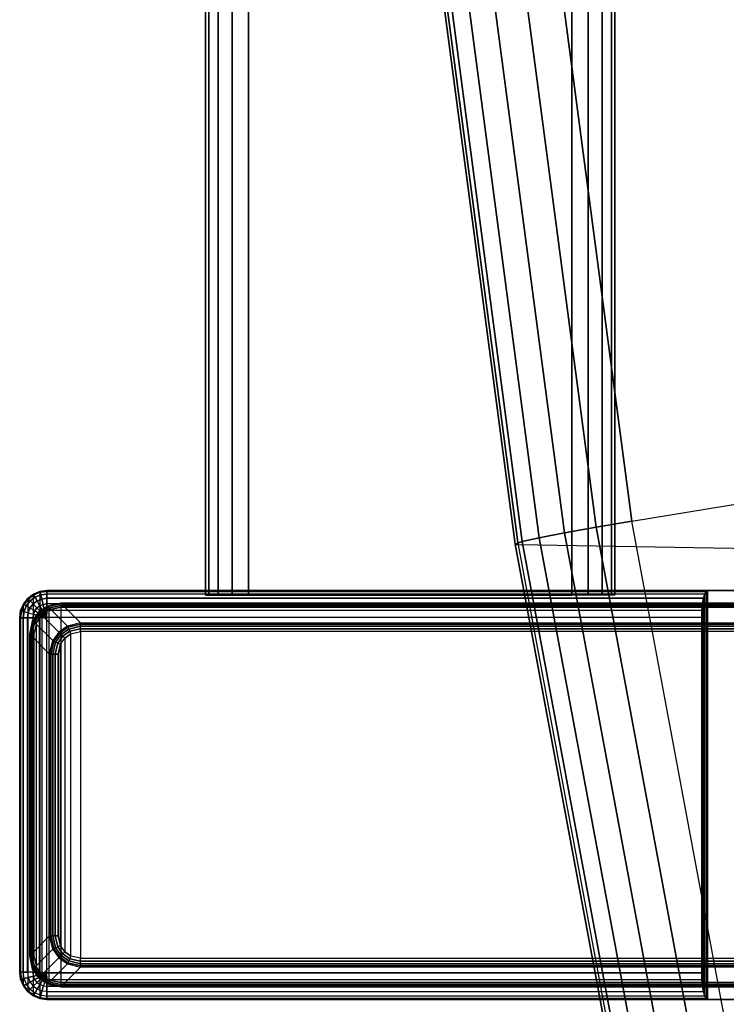
# Model space of a CAD drawing. Units: inches. Extents: x -9.4 to 14.7, y -14 to 9.3.
# Drawn here: x -9.4 to -8.1, y -5.9 to -4.1 of the extents above; entities that cross this region are included whole.
import ezdxf

# ---------------------------------------------------------------- set-up
doc = ezdxf.new("R2010")
doc.units = ezdxf.units.IN
doc.header["$MEASUREMENT"] = 0
for name, color, linetype in [('SEAT-BACK', 5, 'Continuous'), ('SEAT-FRAME', 5, 'Continuous'), ('SEAT-GLIDE', 5, 'Continuous'), ('SEAT-LEGSUPPORT', 5, 'Continuous')]:
    doc.layers.add(name, color=color, linetype=linetype)

msp = doc.modelspace()

# ---------------------------------------------------------------- linework, layer by layer
at = {"layer": 'SEAT-BACK'}
for points in [[(-8.1735, -3.3518, 38.1315), (-8.5267, -3.3903, 38.0857), (-8.3111, -5.0238, 38.1335), (-7.9604, -4.9667, 38.1787)], [(-8.1735, -3.3518, 38.1315), (-7.9604, -4.9667, 38.1787), (-7.906, -4.9581, 38.1796), (-8.1187, -3.3459, 38.1325)], [(-8.5927, -3.3977, 38.0676), (-8.3767, -5.0348, 38.1155), (-8.3111, -5.0238, 38.1335), (-8.5267, -3.3903, 38.0857)], [(-8.7292, -3.4156, 37.9203), (-8.512, -5.0613, 37.9684), (-8.4811, -5.0543, 38.0297), (-8.698, -3.4109, 37.9816)], [(-8.698, -3.4109, 37.9816), (-8.4811, -5.0543, 38.0297), (-8.4348, -5.0452, 38.0799), (-8.6513, -3.4047, 38.032)], [(-8.6513, -3.4047, 38.032), (-8.4348, -5.0452, 38.0799), (-8.3767, -5.0348, 38.1155), (-8.5927, -3.3977, 38.0676)], [(-8.7425, -3.4186, 37.8527), (-8.5251, -5.0658, 37.9009), (-8.512, -5.0613, 37.9684), (-8.7292, -3.4156, 37.9203)], [(-8.7369, -3.4196, 37.784), (-8.5195, -5.0673, 37.8322), (-8.5251, -5.0658, 37.9009), (-8.7425, -3.4186, 37.8527)], [(-8.7369, -3.4196, 37.784), (-7.5946, -3.4196, 32.6316), (-7.3741, -5.0868, 32.6805), (-8.5195, -5.0673, 37.8322)], [(-8.3111, -5.0238, 38.1335), (-7.9604, -4.9667, 38.1787), (-7.6443, -6.6644, 38.2488), (-7.9895, -6.7497, 38.2048)], [(-8.4348, -5.0452, 38.0799), (-8.1119, -6.7785, 38.1515), (-8.0544, -6.7645, 38.1869), (-8.3767, -5.0348, 38.1155)], [(-8.3767, -5.0348, 38.1155), (-8.0544, -6.7645, 38.1869), (-7.9895, -6.7497, 38.2048), (-8.3111, -5.0238, 38.1335)], [(-8.512, -5.0613, 37.9684), (-8.188, -6.8002, 38.0403), (-8.1576, -6.7907, 38.1014), (-8.4811, -5.0543, 38.0297)], [(-8.4811, -5.0543, 38.0297), (-8.1576, -6.7907, 38.1014), (-8.1119, -6.7785, 38.1515), (-8.4348, -5.0452, 38.0799)], [(-8.5251, -5.0658, 37.9009), (-8.2008, -6.8061, 37.9728), (-8.188, -6.8002, 38.0403), (-8.512, -5.0613, 37.9684)], [(-8.5195, -5.0673, 37.8322), (-8.1951, -6.8082, 37.9041), (-8.2008, -6.8061, 37.9728), (-8.5251, -5.0658, 37.9009)], [(-7.3741, -5.0868, 32.6805), (-8.5195, -5.0673, 37.8322), (-8.1951, -6.8082, 37.9041), (-7.0528, -6.8082, 32.7517)]]:
    msp.add_3dface(points, dxfattribs=at)
at = {"layer": 'SEAT-FRAME'}
for points in [[(-9.4082, -5.1575, 0.1575), (-9.4082, -5.1575, 36.9973), (-9.4186, -5.1655, 36.9973), (-9.4186, -5.1655, 0.1575)], [(-9.4082, -5.1575, 36.9973), (-9.4186, -5.1655, 36.9973), (-9.4175, -5.1666, 37.0101), (-9.4074, -5.1589, 37.0101)], [(-9.4082, -5.8941, 0.1575), (-9.4082, -5.1575, 0.1575), (-9.4186, -5.1655, 0.1575), (-9.4186, -5.8862, 0.1575)], [(-9.4074, -5.1589, 37.0101), (-9.4175, -5.1666, 37.0101), (-9.4141, -5.1701, 37.022), (-9.4051, -5.1632, 37.022)], [(-9.3962, -5.1525, 0.1575), (-9.3962, -5.1525, 36.9973), (-9.4082, -5.1575, 36.9973), (-9.4082, -5.1575, 0.1575)], [(-9.3962, -5.1525, 36.9973), (-9.4082, -5.1575, 36.9973), (-9.4074, -5.1589, 37.0101), (-9.3957, -5.1543, 37.0101)], [(-9.3962, -5.1525, 0.1575), (-9.3962, -5.8991, 0.1575), (-9.4082, -5.8941, 0.1575), (-9.4082, -5.1575, 0.1575)], [(-9.3957, -5.1543, 37.0101), (-9.4074, -5.1589, 37.0101), (-9.4051, -5.1632, 37.022), (-9.3946, -5.159, 37.022)], [(-9.3946, -5.159, 37.022), (-9.4051, -5.1632, 37.022), (-9.4014, -5.17, 37.0323), (-9.3928, -5.1666, 37.0323)], [(-9.3832, -5.1508, 0.1575), (-9.3832, -5.1508, 36.9973), (-9.3962, -5.1525, 36.9973), (-9.3962, -5.1525, 0.1575)], [(-9.3832, -5.1508, 36.9973), (-9.3962, -5.1525, 36.9973), (-9.3957, -5.1543, 37.0101), (-9.3832, -5.1525, 37.0101)], [(-9.3832, -5.9008, 0.1575), (-9.3832, -5.1508, 0.1575), (-9.3962, -5.1525, 0.1575), (-9.3962, -5.8991, 0.1575)], [(-9.3832, -5.1525, 37.0101), (-9.3957, -5.1543, 37.0101), (-9.3946, -5.159, 37.022), (-9.3832, -5.1574, 37.0221)], [(-9.3832, -5.1574, 37.0221), (-9.3946, -5.159, 37.022), (-9.3928, -5.1666, 37.0323), (-9.3832, -5.1653, 37.0324)], [(-9.3832, -5.1525, 37.0101), (-8.1749, -5.1525, 37.0099), (-8.1721, -5.1508, 36.9973), (-9.3832, -5.1508, 36.9973)], [(-7.4832, -5.1508, 0.1575), (-7.4832, -5.9008, 0.1575), (-9.3832, -5.9008, 0.1575), (-9.3832, -5.1508, 0.1575)], [(-9.3832, -5.1574, 37.0221), (-8.1776, -5.1573, 37.0218), (-8.1749, -5.1525, 37.0099), (-9.3832, -5.1525, 37.0101)], [(-9.3832, -5.1653, 37.0324), (-8.1798, -5.1649, 37.0321), (-8.1776, -5.1573, 37.0218), (-9.3832, -5.1574, 37.0221)], [(-8.1798, -5.1649, 37.0321), (-8.1798, -5.8868, 37.0321), (-8.1776, -5.8944, 37.0218), (-8.1776, -5.1573, 37.0218)], [(-8.1776, -5.8944, 37.0218), (-8.1776, -5.1573, 37.0218), (-8.1749, -5.1525, 37.0099), (-8.1749, -5.8992, 37.0099)], [(-8.1749, -5.1525, 37.0099), (-8.1749, -5.8992, 37.0099), (-8.1721, -5.9008, 36.9973), (-8.1721, -5.1508, 36.9973)], [(-8.1721, -5.9008, 36.9973), (-8.1721, -5.1508, 36.9973), (-7.4832, -5.1508, 33.8898), (-7.4832, -5.9008, 33.8898)], [(-9.4265, -5.1758, 0.1575), (-9.4265, -5.1758, 36.9973), (-9.4315, -5.1879, 36.9973), (-9.4315, -5.1879, 0.1575)], [(-9.4265, -5.1758, 36.9973), (-9.4315, -5.1879, 36.9973), (-9.43, -5.1883, 37.0101), (-9.4253, -5.1766, 37.0101)], [(-9.4265, -5.8758, 0.1575), (-9.4265, -5.1758, 0.1575), (-9.4315, -5.1879, 0.1575), (-9.4315, -5.8638, 0.1575)], [(-9.4253, -5.1766, 37.0101), (-9.43, -5.1883, 37.0101), (-9.4253, -5.1896, 37.022), (-9.4211, -5.1791, 37.022)], [(-9.4186, -5.1655, 0.1575), (-9.4186, -5.1655, 36.9973), (-9.4265, -5.1758, 36.9973), (-9.4265, -5.1758, 0.1575)], [(-9.4265, -5.1758, 36.9973), (-9.4186, -5.1655, 36.9973), (-9.4175, -5.1666, 37.0101), (-9.4253, -5.1766, 37.0101)], [(-9.4186, -5.1655, 0.1575), (-9.4186, -5.8862, 0.1575), (-9.4265, -5.8758, 0.1575), (-9.4265, -5.1758, 0.1575)], [(-9.4253, -5.1766, 37.0101), (-9.4175, -5.1666, 37.0101), (-9.4141, -5.1701, 37.022), (-9.4211, -5.1791, 37.022)], [(-9.4211, -5.1791, 37.022), (-9.4253, -5.1896, 37.022), (-9.4178, -5.1917, 37.0323), (-9.4144, -5.1831, 37.0323)], [(-9.4211, -5.1791, 37.022), (-9.4141, -5.1701, 37.022), (-9.4088, -5.1757, 37.0323), (-9.4144, -5.1831, 37.0323)], [(-9.4144, -5.1831, 37.0323), (-9.4088, -5.1757, 37.0323), (-9.4017, -5.183, 37.0402), (-9.4057, -5.1882, 37.0402)], [(-9.4051, -5.1632, 37.022), (-9.4141, -5.1701, 37.022), (-9.4088, -5.1757, 37.0323), (-9.4014, -5.17, 37.0323)], [(-9.4014, -5.17, 37.0323), (-9.4088, -5.1757, 37.0323), (-9.4017, -5.183, 37.0402), (-9.3965, -5.1789, 37.0402)], [(-9.3965, -5.1789, 37.0402), (-9.4017, -5.183, 37.0402), (-9.3935, -5.1915, 37.0453), (-9.3909, -5.1893, 37.0453)], [(-9.3928, -5.1666, 37.0323), (-9.4014, -5.17, 37.0323), (-9.3965, -5.1789, 37.0402), (-9.3905, -5.1764, 37.0402)], [(-9.3905, -5.1764, 37.0402), (-9.3965, -5.1789, 37.0402), (-9.3909, -5.1893, 37.0453), (-9.3878, -5.188, 37.0453)], [(-9.3832, -5.1653, 37.0324), (-9.3928, -5.1666, 37.0323), (-9.3905, -5.1764, 37.0402), (-9.3832, -5.1755, 37.0403)], [(-9.3832, -5.1755, 37.0403), (-9.3905, -5.1764, 37.0402), (-9.3878, -5.188, 37.0453), (-9.3832, -5.1874, 37.0454)], [(-9.3832, -5.1755, 37.0403), (-8.1816, -5.175, 37.0401), (-8.1798, -5.1649, 37.0321), (-9.3832, -5.1653, 37.0324)], [(-9.3832, -5.1874, 37.0454), (-8.1828, -5.187, 37.0453), (-8.1816, -5.175, 37.0401), (-9.3832, -5.1755, 37.0403)], [(-8.1828, -5.187, 37.0453), (-8.1828, -5.8647, 37.0453), (-8.1816, -5.8766, 37.0401), (-8.1816, -5.175, 37.0401)], [(-8.1816, -5.8766, 37.0401), (-8.1816, -5.175, 37.0401), (-8.1798, -5.1649, 37.0321), (-8.1798, -5.8868, 37.0321)], [(-9.4315, -5.1879, 0.1575), (-9.4315, -5.1879, 36.9973), (-9.4332, -5.2008, 36.9973), (-9.4332, -5.2008, 0.1575)], [(-9.4332, -5.2008, 36.9973), (-9.4315, -5.1879, 36.9973), (-9.43, -5.1883, 37.0101), (-9.4315, -5.2008, 37.0101)], [(-9.4315, -5.1879, 0.1575), (-9.4315, -5.8638, 0.1575), (-9.4332, -5.8508, 0.1575), (-9.4332, -5.2008, 0.1575)], [(-9.4315, -5.2008, 37.0101), (-9.43, -5.1883, 37.0101), (-9.4253, -5.1896, 37.022), (-9.4266, -5.2008, 37.0221)], [(-9.4266, -5.2008, 37.0221), (-9.4253, -5.1896, 37.022), (-9.4178, -5.1917, 37.0323), (-9.4188, -5.2008, 37.0324)], [(-9.4188, -5.2008, 37.0324), (-9.4178, -5.1917, 37.0323), (-9.4081, -5.1943, 37.0402), (-9.4086, -5.2008, 37.0403)], [(-9.4144, -5.1831, 37.0323), (-9.4178, -5.1917, 37.0323), (-9.4081, -5.1943, 37.0402), (-9.4057, -5.1882, 37.0402)], [(-9.4086, -5.2008, 37.0403), (-9.4081, -5.1943, 37.0402), (-9.3967, -5.1975, 37.0453), (-9.3967, -5.2008, 37.0454)], [(-9.4057, -5.1882, 37.0402), (-9.4081, -5.1943, 37.0402), (-9.3967, -5.1975, 37.0453), (-9.3955, -5.1943, 37.0453)], [(-9.4057, -5.1882, 37.0402), (-9.4017, -5.183, 37.0402), (-9.3935, -5.1915, 37.0453), (-9.3955, -5.1943, 37.0453)], [(-9.3955, -5.1943, 37.0453), (-9.3967, -5.1975, 37.0453), (-9.3842, -5.2002, 37.0473)], [(-9.3967, -5.2008, 37.0454), (-9.3967, -5.1975, 37.0453), (-9.3842, -5.2002, 37.0473)], [(-9.3955, -5.1943, 37.0453), (-9.3935, -5.1915, 37.0453), (-9.3842, -5.2002, 37.0473)], [(-9.3909, -5.1893, 37.0453), (-9.3935, -5.1915, 37.0453), (-9.3842, -5.2002, 37.0473)], [(-9.3878, -5.188, 37.0453), (-9.3909, -5.1893, 37.0453), (-9.3842, -5.2002, 37.0473)], [(-9.3832, -5.1874, 37.0454), (-9.3878, -5.188, 37.0453), (-9.3842, -5.2002, 37.0473)], [(-9.3842, -5.2002, 37.0473), (-8.1832, -5.1998, 37.0473), (-8.1828, -5.187, 37.0453), (-9.3832, -5.1874, 37.0454)], [(-8.1832, -5.8518, 37.0473), (-8.1832, -5.1998, 37.0473), (-8.1828, -5.187, 37.0453), (-8.1828, -5.8647, 37.0453)], [(-9.4332, -5.2008, 0.1575), (-9.4332, -5.8508, 0.1575), (-9.4332, -5.8508, 36.9973), (-9.4332, -5.2008, 36.9973)], [(-9.4315, -5.2008, 37.0101), (-9.4315, -5.8508, 37.0101), (-9.4332, -5.8508, 36.9973), (-9.4332, -5.2008, 36.9973)], [(-9.4266, -5.2008, 37.0221), (-9.4266, -5.8508, 37.0221), (-9.4315, -5.8508, 37.0101), (-9.4315, -5.2008, 37.0101)], [(-9.4188, -5.2008, 37.0324), (-9.4188, -5.8508, 37.0324), (-9.4266, -5.8508, 37.0221), (-9.4266, -5.2008, 37.0221)], [(-9.4086, -5.2008, 37.0403), (-9.4086, -5.8508, 37.0403), (-9.4188, -5.8508, 37.0324), (-9.4188, -5.2008, 37.0324)], [(-9.3967, -5.2008, 37.0454), (-9.3967, -5.8508, 37.0454), (-9.4086, -5.8508, 37.0403), (-9.4086, -5.2008, 37.0403)], [(-9.3842, -5.2002, 37.0473), (-9.3842, -5.8518, 37.0473), (-9.3967, -5.8508, 37.0454), (-9.3967, -5.2008, 37.0454)], [(-8.1832, -5.1998, 37.0473), (-9.3842, -5.2002, 37.0473), (-9.3842, -5.8518, 37.0473), (-8.1832, -5.8518, 37.0473)], [(-9.4332, -5.8508, 36.9973), (-9.4332, -5.8508, 0.1575), (-9.4315, -5.8638, 0.1575), (-9.4315, -5.8638, 36.9973)], [(-9.4315, -5.8508, 37.0101), (-9.4301, -5.8635, 37.0101), (-9.4315, -5.8638, 36.9973), (-9.4332, -5.8508, 36.9973)], [(-9.4253, -5.8624, 37.0221), (-9.4266, -5.8508, 37.0221), (-9.4315, -5.8508, 37.0101), (-9.4301, -5.8635, 37.0101)], [(-9.4301, -5.8635, 37.0101), (-9.4315, -5.8638, 36.9973), (-9.4265, -5.8758, 36.9973), (-9.4254, -5.8752, 37.0101)], [(-9.4315, -5.8638, 36.9973), (-9.4315, -5.8638, 0.1575), (-9.4265, -5.8758, 0.1575), (-9.4265, -5.8758, 36.9973)], [(-9.421, -5.8729, 37.0221), (-9.4253, -5.8624, 37.0221), (-9.4301, -5.8635, 37.0101), (-9.4254, -5.8752, 37.0101)], [(-9.4188, -5.8508, 37.0324), (-9.4177, -5.8606, 37.0324), (-9.4253, -5.8624, 37.0221), (-9.4266, -5.8508, 37.0221)], [(-9.4177, -5.8606, 37.0324), (-9.4142, -5.8692, 37.0324), (-9.421, -5.8729, 37.0221), (-9.4253, -5.8624, 37.0221)], [(-9.4077, -5.8583, 37.0403), (-9.4086, -5.8508, 37.0403), (-9.4188, -5.8508, 37.0324), (-9.4177, -5.8606, 37.0324)], [(-9.4052, -5.8643, 37.0403), (-9.4077, -5.8583, 37.0403), (-9.4177, -5.8606, 37.0324), (-9.4142, -5.8692, 37.0324)], [(-9.4011, -5.8695, 37.0403), (-9.4052, -5.8643, 37.0403), (-9.4142, -5.8692, 37.0324), (-9.4085, -5.8765, 37.0324)], [(-9.3967, -5.8508, 37.0454), (-9.3961, -5.8556, 37.0454), (-9.4077, -5.8583, 37.0403), (-9.4086, -5.8508, 37.0403)], [(-9.3961, -5.8556, 37.0454), (-9.3947, -5.8587, 37.0454), (-9.4052, -5.8643, 37.0403), (-9.4077, -5.8583, 37.0403)], [(-9.3947, -5.8587, 37.0454), (-9.3925, -5.8612, 37.0454), (-9.4011, -5.8695, 37.0403), (-9.4052, -5.8643, 37.0403)], [(-9.3925, -5.8612, 37.0454), (-9.4011, -5.8695, 37.0403), (-9.3958, -5.8733, 37.0403), (-9.3897, -5.8631, 37.0454)], [(-9.3842, -5.8518, 37.0473), (-9.3967, -5.8508, 37.0454), (-9.3961, -5.8556, 37.0454)], [(-9.3842, -5.8518, 37.0473), (-9.3961, -5.8556, 37.0454), (-9.3947, -5.8587, 37.0454)], [(-9.3958, -5.8733, 37.0403), (-9.3897, -5.8631, 37.0454), (-9.3865, -5.8641, 37.0454), (-9.3897, -5.8756, 37.0403)], [(-9.3842, -5.8518, 37.0473), (-9.3947, -5.8587, 37.0454), (-9.3925, -5.8612, 37.0454)], [(-9.3842, -5.8518, 37.0473), (-9.3925, -5.8612, 37.0454), (-9.3897, -5.8631, 37.0454)], [(-9.3842, -5.8518, 37.0473), (-9.3897, -5.8631, 37.0454), (-9.3865, -5.8641, 37.0454)], [(-9.3897, -5.8756, 37.0403), (-9.3832, -5.8762, 37.0403), (-9.3832, -5.8643, 37.0454), (-9.3865, -5.8641, 37.0454)], [(-9.3842, -5.8518, 37.0473), (-9.3865, -5.8641, 37.0454), (-9.3832, -5.8643, 37.0454)], [(-8.1832, -5.8518, 37.0473), (-9.3842, -5.8518, 37.0473), (-9.3832, -5.8643, 37.0454), (-8.1828, -5.8647, 37.0453)], [(-8.1828, -5.8647, 37.0453), (-9.3832, -5.8643, 37.0454), (-9.3832, -5.8762, 37.0403), (-8.1816, -5.8766, 37.0401)], [(-9.4254, -5.8752, 37.0101), (-9.4177, -5.8853, 37.0101), (-9.4186, -5.8862, 36.9973), (-9.4265, -5.8758, 36.9973)], [(-9.4265, -5.8758, 36.9973), (-9.4265, -5.8758, 0.1575), (-9.4186, -5.8862, 0.1575), (-9.4186, -5.8862, 36.9973)], [(-9.4141, -5.8819, 37.0221), (-9.421, -5.8729, 37.0221), (-9.4254, -5.8752, 37.0101), (-9.4177, -5.8853, 37.0101)], [(-9.4142, -5.8692, 37.0324), (-9.4085, -5.8765, 37.0324), (-9.4141, -5.8819, 37.0221), (-9.421, -5.8729, 37.0221)], [(-9.4075, -5.893, 37.0101), (-9.4177, -5.8853, 37.0101), (-9.4141, -5.8819, 37.0221), (-9.405, -5.8888, 37.0221)], [(-9.4141, -5.8819, 37.0221), (-9.405, -5.8888, 37.0221), (-9.401, -5.8821, 37.0324), (-9.4085, -5.8765, 37.0324)], [(-9.401, -5.8821, 37.0324), (-9.4085, -5.8765, 37.0324), (-9.4011, -5.8695, 37.0403), (-9.3958, -5.8733, 37.0403)], [(-9.3924, -5.8855, 37.0324), (-9.401, -5.8821, 37.0324), (-9.405, -5.8888, 37.0221), (-9.3945, -5.893, 37.0221)], [(-9.3958, -5.8733, 37.0403), (-9.3897, -5.8756, 37.0403), (-9.3924, -5.8855, 37.0324), (-9.401, -5.8821, 37.0324)], [(-9.3832, -5.8864, 37.0324), (-9.3924, -5.8855, 37.0324), (-9.3897, -5.8756, 37.0403), (-9.3832, -5.8762, 37.0403)], [(-8.1816, -5.8766, 37.0401), (-9.3832, -5.8762, 37.0403), (-9.3832, -5.8864, 37.0324), (-8.1798, -5.8868, 37.0321)], [(-9.4186, -5.8862, 36.9973), (-9.4082, -5.8941, 36.9973), (-9.4075, -5.893, 37.0101), (-9.4177, -5.8853, 37.0101)], [(-9.4186, -5.8862, 36.9973), (-9.4186, -5.8862, 0.1575), (-9.4082, -5.8941, 0.1575), (-9.4082, -5.8941, 36.9973)], [(-9.3958, -5.8977, 37.0101), (-9.4075, -5.893, 37.0101), (-9.4082, -5.8941, 36.9973), (-9.3962, -5.8991, 36.9973)], [(-9.4082, -5.8941, 36.9973), (-9.4082, -5.8941, 0.1575), (-9.3962, -5.8991, 0.1575), (-9.3962, -5.8991, 36.9973)], [(-9.405, -5.8888, 37.0221), (-9.3945, -5.893, 37.0221), (-9.3958, -5.8977, 37.0101), (-9.4075, -5.893, 37.0101)], [(-9.3962, -5.8991, 36.9973), (-9.3832, -5.9008, 36.9973), (-9.3832, -5.8992, 37.0101), (-9.3958, -5.8977, 37.0101)], [(-9.3962, -5.8991, 36.9973), (-9.3962, -5.8991, 0.1575), (-9.3832, -5.9008, 0.1575), (-9.3832, -5.9008, 36.9973)], [(-9.3832, -5.8992, 37.0101), (-9.3958, -5.8977, 37.0101), (-9.3945, -5.893, 37.0221), (-9.3832, -5.8943, 37.0221)], [(-9.3945, -5.893, 37.0221), (-9.3832, -5.8943, 37.0221), (-9.3832, -5.8864, 37.0324), (-9.3924, -5.8855, 37.0324)], [(-8.1798, -5.8868, 37.0321), (-9.3832, -5.8864, 37.0324), (-9.3832, -5.8943, 37.0221), (-8.1776, -5.8944, 37.0218)], [(-8.1776, -5.8944, 37.0218), (-9.3832, -5.8943, 37.0221), (-9.3832, -5.8992, 37.0101), (-8.1749, -5.8992, 37.0099)], [(-8.1749, -5.8992, 37.0099), (-9.3832, -5.8992, 37.0101), (-9.3832, -5.9008, 36.9973), (-8.1721, -5.9008, 36.9973)]]:
    msp.add_3dface(points, dxfattribs=at)
for points, invisible_edges in [([(-9.3832, -5.1508, 0.1575), (-7.4832, -5.1508, 0.1575), (-7.4832, -5.1508, 33.8898), (-8.1721, -5.1508, 36.9973)], 8), ([(-9.3832, -5.1508, 36.9973), (-8.1721, -5.1508, 36.9973), (-9.3832, -5.1508, 0.1575)], 2), ([(-9.3832, -5.9008, 0.1575), (-7.4832, -5.9008, 0.1575), (-7.4832, -5.9008, 33.8898), (-8.1721, -5.9008, 36.9973)], 8), ([(-9.3832, -5.9008, 36.9973), (-8.1721, -5.9008, 36.9973), (-9.3832, -5.9008, 0.1575)], 2)]:
    msp.add_3dface(points, dxfattribs=dict(at, invisible_edges=invisible_edges))
at = {"layer": 'SEAT-GLIDE'}
for points in [[(-9.3818, -5.1806, 0.1542), (-9.3975, -5.1915, 0.1541), (-9.3984, -5.1905, 0.1506), (-9.3824, -5.1794, 0.1507)], [(-9.3824, -5.1794, 0.1507), (-9.3984, -5.1905, 0.1506), (-9.3981, -5.1909, 0.1469), (-9.3822, -5.1797, 0.147)], [(-9.3458, -5.2161, 0.011), (-9.3822, -5.1797, 0.147), (-9.3981, -5.1909, 0.1469), (-9.3616, -5.2273, 0.0107)], [(-9.3806, -5.1831, 0.1566), (-9.3955, -5.1935, 0.1566), (-9.3975, -5.1915, 0.1541), (-9.3818, -5.1806, 0.1542)], [(-9.3578, -5.1755, 0.1544), (-9.3818, -5.1806, 0.1542), (-9.3824, -5.1794, 0.1507), (-9.3578, -5.1741, 0.1512)], [(-9.3578, -5.1741, 0.1512), (-9.3824, -5.1794, 0.1507), (-9.3822, -5.1797, 0.147), (-9.3578, -5.1742, 0.1476)], [(-9.3578, -5.1742, 0.1476), (-9.3215, -5.2104, 0.0123), (-9.3458, -5.2161, 0.011), (-9.3822, -5.1797, 0.147)], [(-9.3578, -5.1783, 0.1567), (-9.3806, -5.1831, 0.1566), (-9.3818, -5.1806, 0.1542), (-9.3578, -5.1755, 0.1544)], [(-9.3578, -5.1818, 0.1575), (-9.3791, -5.1864, 0.1575), (-9.3806, -5.1831, 0.1566), (-9.3578, -5.1783, 0.1567)], [(-9.3578, -5.1741, 0.1512), (-7.5087, -5.1741, 0.1512), (-7.5087, -5.1742, 0.1476), (-9.3578, -5.1742, 0.1476)], [(-9.3578, -5.1755, 0.1544), (-7.5087, -5.1755, 0.1544), (-7.5087, -5.1741, 0.1512), (-9.3578, -5.1741, 0.1512)], [(-9.3578, -5.1742, 0.1476), (-9.3215, -5.2104, 0.0123), (-7.5449, -5.2104, 0.0123), (-7.5087, -5.1742, 0.1476)], [(-9.3578, -5.1783, 0.1567), (-7.5087, -5.1783, 0.1567), (-7.5087, -5.1755, 0.1544), (-9.3578, -5.1755, 0.1544)], [(-9.3578, -5.1818, 0.1575), (-7.5087, -5.1818, 0.1575), (-7.5087, -5.1783, 0.1567), (-9.3578, -5.1783, 0.1567)], [(-9.3975, -5.1915, 0.1541), (-9.4083, -5.2069, 0.1542), (-9.4095, -5.2063, 0.1507), (-9.3984, -5.1905, 0.1506)], [(-9.3984, -5.1905, 0.1506), (-9.4095, -5.2063, 0.1507), (-9.4092, -5.2065, 0.147), (-9.3981, -5.1909, 0.1469)], [(-9.3981, -5.1909, 0.1469), (-9.3616, -5.2273, 0.0107), (-9.3727, -5.2429, 0.011), (-9.4092, -5.2065, 0.147)], [(-9.3955, -5.1935, 0.1566), (-9.4057, -5.2081, 0.1566), (-9.4083, -5.2069, 0.1542), (-9.3975, -5.1915, 0.1541)], [(-9.3929, -5.1961, 0.1575), (-9.4025, -5.2097, 0.1575), (-9.4057, -5.2081, 0.1566), (-9.3955, -5.1935, 0.1566)], [(-9.3929, -5.1961, 0.1575), (-9.3929, -5.8556, 0.1575), (-9.4025, -5.842, 0.1575), (-9.4025, -5.2097, 0.1575)], [(-9.3791, -5.1864, 0.1575), (-9.3929, -5.1961, 0.1575), (-9.3955, -5.1935, 0.1566), (-9.3806, -5.1831, 0.1566)], [(-9.3791, -5.8653, 0.1575), (-9.3791, -5.1864, 0.1575), (-9.3929, -5.1961, 0.1575), (-9.3929, -5.8556, 0.1575)], [(-9.3578, -5.1818, 0.1575), (-9.3578, -5.8699, 0.1575), (-9.3791, -5.8653, 0.1575), (-9.3791, -5.1864, 0.1575)], [(-7.5087, -5.8699, 0.1575), (-7.5087, -5.1818, 0.1575), (-9.3578, -5.1818, 0.1575), (-9.3578, -5.8699, 0.1575)], [(-9.4083, -5.2069, 0.1542), (-9.4134, -5.2312, 0.1544), (-9.4149, -5.2312, 0.1512), (-9.4095, -5.2063, 0.1507)], [(-9.4095, -5.2063, 0.1507), (-9.4149, -5.2312, 0.1512), (-9.4148, -5.2312, 0.1476), (-9.4092, -5.2065, 0.147)], [(-9.3727, -5.2429, 0.011), (-9.4092, -5.2065, 0.147), (-9.4148, -5.2312, 0.1476), (-9.3785, -5.2675, 0.0123)], [(-9.4057, -5.2081, 0.1566), (-9.4107, -5.2312, 0.1567), (-9.4134, -5.2312, 0.1544), (-9.4083, -5.2069, 0.1542)], [(-9.4025, -5.2097, 0.1575), (-9.4072, -5.2312, 0.1575), (-9.4107, -5.2312, 0.1567), (-9.4057, -5.2081, 0.1566)], [(-9.4025, -5.842, 0.1575), (-9.4025, -5.2097, 0.1575), (-9.4072, -5.2312, 0.1575), (-9.4072, -5.8205, 0.1575)], [(-9.3458, -5.2161, 0.011), (-9.3616, -5.2273, 0.0107), (-9.3599, -5.2291, 0.0064), (-9.3448, -5.2183, 0.0066)], [(-9.3215, -5.2104, 0.0123), (-9.3458, -5.2161, 0.011), (-9.3448, -5.2183, 0.0066), (-9.3215, -5.2127, 0.0074)], [(-9.3215, -5.2127, 0.0074), (-9.3448, -5.2183, 0.0066), (-9.3433, -5.2216, 0.0031), (-9.3215, -5.2163, 0.0035)], [(-9.3215, -5.2163, 0.0035), (-9.3433, -5.2216, 0.0031), (-9.3414, -5.2257, 0.0008), (-9.3215, -5.2211, 0.0009)], [(-7.5449, -5.2127, 0.0074), (-9.3215, -5.2127, 0.0074), (-9.3215, -5.2104, 0.0123), (-7.5449, -5.2104, 0.0123)], [(-7.5449, -5.2163, 0.0035), (-9.3215, -5.2163, 0.0035), (-9.3215, -5.2127, 0.0074), (-7.5449, -5.2127, 0.0074)], [(-7.5449, -5.2211, 0.0009), (-9.3215, -5.2211, 0.0009), (-9.3215, -5.2163, 0.0035), (-7.5449, -5.2163, 0.0035)], [(-9.4149, -5.8205, 0.1512), (-9.4149, -5.2312, 0.1512), (-9.4148, -5.2312, 0.1476), (-9.4148, -5.8205, 0.1476)], [(-9.4134, -5.8205, 0.1544), (-9.4134, -5.2312, 0.1544), (-9.4149, -5.2312, 0.1512), (-9.4149, -5.8205, 0.1512)], [(-9.4148, -5.2312, 0.1476), (-9.3785, -5.2675, 0.0123), (-9.3785, -5.7842, 0.0123), (-9.4148, -5.8205, 0.1476)], [(-9.4107, -5.8205, 0.1567), (-9.4107, -5.2312, 0.1567), (-9.4134, -5.2312, 0.1544), (-9.4134, -5.8205, 0.1544)], [(-9.4072, -5.8205, 0.1575), (-9.4072, -5.2312, 0.1575), (-9.4107, -5.2312, 0.1567), (-9.4107, -5.8205, 0.1567)], [(-9.3616, -5.2273, 0.0107), (-9.3727, -5.2429, 0.011), (-9.3706, -5.244, 0.0066), (-9.3599, -5.2291, 0.0064)], [(-9.3599, -5.2291, 0.0064), (-9.3706, -5.244, 0.0066), (-9.3673, -5.2455, 0.0031), (-9.3574, -5.2316, 0.003)], [(-9.3574, -5.2316, 0.003), (-9.3673, -5.2455, 0.0031), (-9.3632, -5.2474, 0.0008), (-9.3542, -5.2348, 0.0008)], [(-9.3542, -5.2348, 0.0008), (-9.3632, -5.2474, 0.0008), (-9.3586, -5.2496, 0), (-9.3507, -5.2383, 0)], [(-9.3448, -5.2183, 0.0066), (-9.3599, -5.2291, 0.0064), (-9.3574, -5.2316, 0.003), (-9.3433, -5.2216, 0.0031)], [(-9.3433, -5.2216, 0.0031), (-9.3574, -5.2316, 0.003), (-9.3542, -5.2348, 0.0008), (-9.3414, -5.2257, 0.0008)], [(-9.3414, -5.2257, 0.0008), (-9.3542, -5.2348, 0.0008), (-9.3507, -5.2383, 0), (-9.3392, -5.2303, 0)], [(-9.3392, -5.8214, 0), (-9.3392, -5.2303, 0), (-9.3507, -5.2383, 0), (-9.3507, -5.8134, 0)], [(-9.3215, -5.2211, 0.0009), (-9.3414, -5.2257, 0.0008), (-9.3392, -5.2303, 0), (-9.3215, -5.2264, 0)], [(-9.3215, -5.2264, 0), (-9.3215, -5.8253, 0), (-9.3392, -5.8214, 0), (-9.3392, -5.2303, 0)], [(-7.5449, -5.2264, 0), (-9.3215, -5.2264, 0), (-9.3215, -5.2211, 0.0009), (-7.5449, -5.2211, 0.0009)], [(-7.5449, -5.8253, 0), (-7.5449, -5.2264, 0), (-9.3215, -5.2264, 0), (-9.3215, -5.8253, 0)], [(-9.3727, -5.2429, 0.011), (-9.3785, -5.2675, 0.0123), (-9.3763, -5.2675, 0.0074), (-9.3706, -5.244, 0.0066)], [(-9.3706, -5.244, 0.0066), (-9.3763, -5.2675, 0.0074), (-9.3726, -5.2675, 0.0035), (-9.3673, -5.2455, 0.0031)], [(-9.3673, -5.2455, 0.0031), (-9.3726, -5.2675, 0.0035), (-9.3679, -5.2675, 0.0009), (-9.3632, -5.2474, 0.0008)], [(-9.3632, -5.2474, 0.0008), (-9.3679, -5.2675, 0.0009), (-9.3626, -5.2675, 0), (-9.3586, -5.2496, 0)], [(-9.3586, -5.8021, 0), (-9.3586, -5.2496, 0), (-9.3626, -5.2675, 0), (-9.3626, -5.7842, 0)], [(-9.3507, -5.2383, 0), (-9.3507, -5.8134, 0), (-9.3586, -5.8021, 0), (-9.3586, -5.2496, 0)], [(-9.3763, -5.7842, 0.0074), (-9.3763, -5.2675, 0.0074), (-9.3785, -5.2675, 0.0123), (-9.3785, -5.7842, 0.0123)], [(-9.3726, -5.7842, 0.0035), (-9.3726, -5.2675, 0.0035), (-9.3763, -5.2675, 0.0074), (-9.3763, -5.7842, 0.0074)], [(-9.3679, -5.7842, 0.0009), (-9.3679, -5.2675, 0.0009), (-9.3726, -5.2675, 0.0035), (-9.3726, -5.7842, 0.0035)], [(-9.3626, -5.7842, 0), (-9.3626, -5.2675, 0), (-9.3679, -5.2675, 0.0009), (-9.3679, -5.7842, 0.0009)], [(-9.3785, -5.7842, 0.0123), (-9.4148, -5.8205, 0.1476), (-9.4092, -5.8452, 0.147), (-9.3727, -5.8087, 0.011)], [(-9.3706, -5.8077, 0.0066), (-9.3763, -5.7842, 0.0074), (-9.3785, -5.7842, 0.0123), (-9.3727, -5.8087, 0.011)], [(-9.3673, -5.8062, 0.0031), (-9.3726, -5.7842, 0.0035), (-9.3763, -5.7842, 0.0074), (-9.3706, -5.8077, 0.0066)], [(-9.3632, -5.8043, 0.0008), (-9.3679, -5.7842, 0.0009), (-9.3726, -5.7842, 0.0035), (-9.3673, -5.8062, 0.0031)], [(-9.3586, -5.8021, 0), (-9.3626, -5.7842, 0), (-9.3679, -5.7842, 0.0009), (-9.3632, -5.8043, 0.0008)], [(-9.4092, -5.8452, 0.147), (-9.3727, -5.8087, 0.011), (-9.3616, -5.8244, 0.0107), (-9.3981, -5.8608, 0.1469)], [(-9.3599, -5.8226, 0.0064), (-9.3706, -5.8077, 0.0066), (-9.3727, -5.8087, 0.011), (-9.3616, -5.8244, 0.0107)], [(-9.3574, -5.8201, 0.003), (-9.3673, -5.8062, 0.0031), (-9.3706, -5.8077, 0.0066), (-9.3599, -5.8226, 0.0064)], [(-9.3542, -5.8169, 0.0008), (-9.3632, -5.8043, 0.0008), (-9.3673, -5.8062, 0.0031), (-9.3574, -5.8201, 0.003)], [(-9.3507, -5.8134, 0), (-9.3586, -5.8021, 0), (-9.3632, -5.8043, 0.0008), (-9.3542, -5.8169, 0.0008)], [(-9.4095, -5.8453, 0.1507), (-9.4149, -5.8205, 0.1512), (-9.4134, -5.8205, 0.1544), (-9.4083, -5.8448, 0.1542)], [(-9.4092, -5.8452, 0.147), (-9.4148, -5.8205, 0.1476), (-9.4149, -5.8205, 0.1512), (-9.4095, -5.8453, 0.1507)], [(-9.4083, -5.8448, 0.1542), (-9.4134, -5.8205, 0.1544), (-9.4107, -5.8205, 0.1567), (-9.4057, -5.8436, 0.1566)], [(-9.4057, -5.8436, 0.1566), (-9.4107, -5.8205, 0.1567), (-9.4072, -5.8205, 0.1575), (-9.4025, -5.842, 0.1575)], [(-9.3616, -5.8244, 0.0107), (-9.3981, -5.8608, 0.1469), (-9.3822, -5.872, 0.147), (-9.3458, -5.8356, 0.011)], [(-9.3448, -5.8334, 0.0066), (-9.3599, -5.8226, 0.0064), (-9.3616, -5.8244, 0.0107), (-9.3458, -5.8356, 0.011)], [(-9.3433, -5.8301, 0.0031), (-9.3574, -5.8201, 0.003), (-9.3599, -5.8226, 0.0064), (-9.3448, -5.8334, 0.0066)], [(-9.3414, -5.826, 0.0008), (-9.3542, -5.8169, 0.0008), (-9.3574, -5.8201, 0.003), (-9.3433, -5.8301, 0.0031)], [(-9.3392, -5.8214, 0), (-9.3507, -5.8134, 0), (-9.3542, -5.8169, 0.0008), (-9.3414, -5.826, 0.0008)], [(-9.3215, -5.8354, 0.0035), (-9.3433, -5.8301, 0.0031), (-9.3448, -5.8334, 0.0066), (-9.3215, -5.839, 0.0074)], [(-9.3215, -5.8306, 0.0009), (-9.3414, -5.826, 0.0008), (-9.3433, -5.8301, 0.0031), (-9.3215, -5.8354, 0.0035)], [(-9.3215, -5.8253, 0), (-9.3392, -5.8214, 0), (-9.3414, -5.826, 0.0008), (-9.3215, -5.8306, 0.0009)], [(-7.5449, -5.8306, 0.0009), (-9.3215, -5.8306, 0.0009), (-9.3215, -5.8253, 0), (-7.5449, -5.8253, 0)], [(-9.3984, -5.8612, 0.1506), (-9.4095, -5.8453, 0.1507), (-9.4083, -5.8448, 0.1542), (-9.3975, -5.8602, 0.1541)], [(-9.3981, -5.8608, 0.1469), (-9.4092, -5.8452, 0.147), (-9.4095, -5.8453, 0.1507), (-9.3984, -5.8612, 0.1506)], [(-9.3975, -5.8602, 0.1541), (-9.4083, -5.8448, 0.1542), (-9.4057, -5.8436, 0.1566), (-9.3955, -5.8582, 0.1566)], [(-9.3955, -5.8582, 0.1566), (-9.4057, -5.8436, 0.1566), (-9.4025, -5.842, 0.1575), (-9.3929, -5.8556, 0.1575)], [(-9.3822, -5.872, 0.147), (-9.3458, -5.8356, 0.011), (-9.3215, -5.8413, 0.0123), (-9.3578, -5.8775, 0.1476)], [(-7.5087, -5.8775, 0.1476), (-7.5449, -5.8413, 0.0123), (-9.3215, -5.8413, 0.0123), (-9.3578, -5.8775, 0.1476)], [(-9.3215, -5.839, 0.0074), (-9.3448, -5.8334, 0.0066), (-9.3458, -5.8356, 0.011), (-9.3215, -5.8413, 0.0123)], [(-7.5449, -5.8354, 0.0035), (-9.3215, -5.8354, 0.0035), (-9.3215, -5.8306, 0.0009), (-7.5449, -5.8306, 0.0009)], [(-7.5449, -5.839, 0.0074), (-9.3215, -5.839, 0.0074), (-9.3215, -5.8354, 0.0035), (-7.5449, -5.8354, 0.0035)], [(-7.5449, -5.8413, 0.0123), (-9.3215, -5.8413, 0.0123), (-9.3215, -5.839, 0.0074), (-7.5449, -5.839, 0.0074)], [(-9.3824, -5.8723, 0.1507), (-9.3984, -5.8612, 0.1506), (-9.3975, -5.8602, 0.1541), (-9.3818, -5.8711, 0.1542)], [(-9.3822, -5.872, 0.147), (-9.3981, -5.8608, 0.1469), (-9.3984, -5.8612, 0.1506), (-9.3824, -5.8723, 0.1507)], [(-9.3818, -5.8711, 0.1542), (-9.3975, -5.8602, 0.1541), (-9.3955, -5.8582, 0.1566), (-9.3806, -5.8685, 0.1566)], [(-9.3806, -5.8685, 0.1566), (-9.3955, -5.8582, 0.1566), (-9.3929, -5.8556, 0.1575), (-9.3791, -5.8653, 0.1575)], [(-9.3578, -5.8734, 0.1567), (-9.3806, -5.8685, 0.1566), (-9.3791, -5.8653, 0.1575), (-9.3578, -5.8699, 0.1575)], [(-9.3578, -5.8776, 0.1512), (-9.3824, -5.8723, 0.1507), (-9.3818, -5.8711, 0.1542), (-9.3578, -5.8762, 0.1544)], [(-9.3578, -5.8775, 0.1476), (-9.3822, -5.872, 0.147), (-9.3824, -5.8723, 0.1507), (-9.3578, -5.8776, 0.1512)], [(-9.3578, -5.8762, 0.1544), (-9.3818, -5.8711, 0.1542), (-9.3806, -5.8685, 0.1566), (-9.3578, -5.8734, 0.1567)], [(-9.3578, -5.8734, 0.1567), (-7.5087, -5.8734, 0.1567), (-7.5087, -5.8699, 0.1575), (-9.3578, -5.8699, 0.1575)], [(-9.3578, -5.8762, 0.1544), (-7.5087, -5.8762, 0.1544), (-7.5087, -5.8734, 0.1567), (-9.3578, -5.8734, 0.1567)], [(-9.3578, -5.8776, 0.1512), (-7.5087, -5.8776, 0.1512), (-7.5087, -5.8762, 0.1544), (-9.3578, -5.8762, 0.1544)], [(-9.3578, -5.8775, 0.1476), (-7.5087, -5.8775, 0.1476), (-7.5087, -5.8776, 0.1512), (-9.3578, -5.8776, 0.1512)]]:
    msp.add_3dface(points, dxfattribs=at)
at = {"layer": 'SEAT-LEGSUPPORT'}
for points in [[(-9.0867, -5.1594, 9.0892), (-9.0867, 5.1595, 9.0892), (-9.0927, 5.1595, 9.0591), (-9.0927, -5.1594, 9.0591)], [(-9.0927, -5.1594, 9.0591), (-9.0927, -5.1594, 7.2166), (-9.0927, 5.1595, 7.2166), (-9.0927, 5.1595, 9.0591)], [(-9.0867, -5.1594, 7.1864), (-9.0867, 5.1595, 7.1864), (-9.0927, 5.1595, 7.2166), (-9.0927, -5.1594, 7.2166)], [(-9.0696, -5.1594, 9.1148), (-9.0696, 5.1595, 9.1148), (-9.0867, 5.1595, 9.0892), (-9.0867, -5.1594, 9.0892)], [(-9.0696, -5.1594, 7.1609), (-9.0696, 5.1595, 7.1609), (-9.0867, 5.1595, 7.1864), (-9.0867, -5.1594, 7.1864)], [(-9.0441, -5.1594, 9.1318), (-9.0441, 5.1595, 9.1318), (-9.0696, 5.1595, 9.1148), (-9.0696, -5.1594, 9.1148)], [(-9.0441, -5.1594, 7.1438), (-9.0441, 5.1595, 7.1438), (-9.0696, 5.1595, 7.1609), (-9.0696, -5.1594, 7.1609)], [(-9.0139, -5.1594, 9.1378), (-9.0139, 5.1595, 9.1378), (-9.0441, 5.1595, 9.1318), (-9.0441, -5.1594, 9.1318)], [(-9.0139, -5.1594, 7.1378), (-9.0139, 5.1595, 7.1378), (-9.0441, 5.1595, 7.1438), (-9.0441, -5.1594, 7.1438)], [(-9.0139, -5.1594, 9.1378), (-8.4214, -5.1594, 9.1378), (-8.4214, 5.1595, 9.1378), (-9.0139, 5.1595, 9.1378)], [(-9.0139, 5.1595, 7.1378), (-8.4214, 5.1595, 7.1378), (-8.4214, -5.1594, 7.1378), (-9.0139, -5.1594, 7.1378)], [(-8.4214, -5.1594, 9.1378), (-8.4214, 5.1595, 9.1378), (-8.3913, 5.1595, 9.1318), (-8.3913, -5.1594, 9.1318)], [(-8.4214, -5.1594, 7.1378), (-8.4214, 5.1595, 7.1378), (-8.3913, 5.1595, 7.1438), (-8.3913, -5.1594, 7.1438)], [(-8.3913, -5.1594, 9.1318), (-8.3913, 5.1595, 9.1318), (-8.3657, 5.1595, 9.1148), (-8.3657, -5.1594, 9.1148)], [(-8.3913, -5.1594, 7.1438), (-8.3913, 5.1595, 7.1438), (-8.3657, 5.1595, 7.1609), (-8.3657, -5.1594, 7.1609)], [(-8.3657, -5.1594, 9.1148), (-8.3657, 5.1595, 9.1148), (-8.3487, 5.1595, 9.0892), (-8.3487, -5.1594, 9.0892)], [(-8.3657, -5.1594, 7.1609), (-8.3657, 5.1595, 7.1609), (-8.3487, 5.1595, 7.1864), (-8.3487, -5.1594, 7.1864)], [(-8.3487, -5.1594, 9.0892), (-8.3487, 5.1595, 9.0892), (-8.3427, 5.1595, 9.0591), (-8.3427, -5.1594, 9.0591)], [(-8.3487, -5.1594, 7.1864), (-8.3487, 5.1595, 7.1864), (-8.3427, 5.1595, 7.2166), (-8.3427, -5.1594, 7.2166)], [(-8.3427, 5.1595, 9.0591), (-8.3427, 5.1595, 7.2166), (-8.3427, -5.1594, 7.2166), (-8.3427, -5.1594, 9.0591)]]:
    msp.add_3dface(points, dxfattribs=at)

doc.saveas('drawing.dxf')
